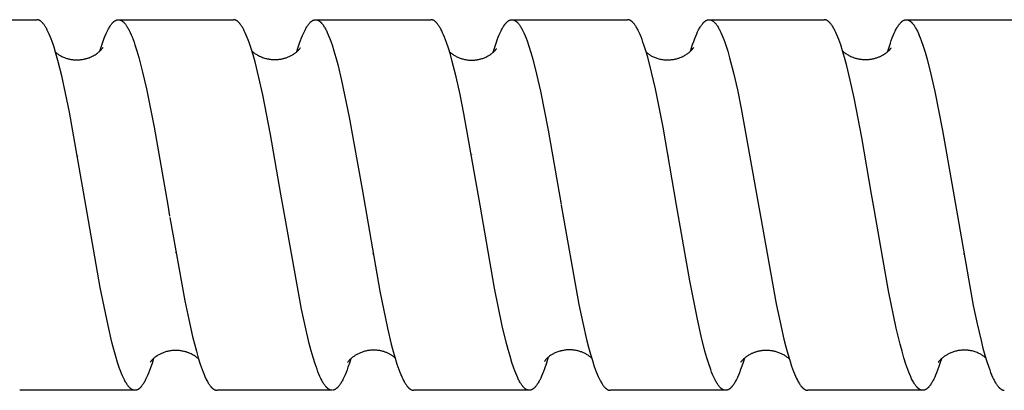
# Model space of a CAD drawing. Units: millimetres. Extents: x 1594 to 2519, y -795 to -475.
# Drawn here: x 1829 to 1872, y -766 to -750 of the extents above; entities that cross this region are included whole.
import ezdxf

# ---------------------------------------------------------------- set-up
doc = ezdxf.new("R2010")
doc.units = ezdxf.units.MM
doc.header["$LTSCALE"] = 100
doc.layers.add('GIP_Visible', color=7, linetype='Continuous')

# ---------------------------------------------------------------- blocks, each defined once
blk = doc.blocks.new('VECO-Isolink-FP-D16-240-M8_2')
at = {"layer": 'GIP_Visible'}
for points in [[(188.127, 44.894), (193.113, 44.894)], [(195.232, 36.894), (194.524, 40.903), (194.357, 41.725), (194.191, 42.472), (194.025, 43.135), (193.942, 43.432), (193.858, 43.704), (193.775, 43.949), (193.734, 44.062), (193.692, 44.168), (193.651, 44.267), (193.609, 44.359), (193.568, 44.444), (193.547, 44.484), (193.526, 44.522), (193.51, 44.551), (193.493, 44.579), (193.477, 44.605), (193.46, 44.631), (193.444, 44.655), (193.428, 44.678), (193.411, 44.7), (193.395, 44.72), (193.378, 44.74), (193.362, 44.758), (193.346, 44.776), (193.337, 44.784), (193.329, 44.792), (193.321, 44.799), (193.313, 44.807), (193.305, 44.814), (193.296, 44.821), (193.288, 44.827), (193.28, 44.833), (193.272, 44.839), (193.264, 44.845), (193.255, 44.85), (193.246, 44.856), (193.237, 44.86), (193.229, 44.865), (193.22, 44.869), (193.211, 44.873), (193.202, 44.877), (193.193, 44.88), (193.188, 44.882), (193.183, 44.884), (193.178, 44.885), (193.173, 44.886), (193.168, 44.888), (193.163, 44.889), (193.158, 44.89), (193.153, 44.891), (193.148, 44.892), (193.143, 44.892), (193.138, 44.893), (193.133, 44.894), (193.128, 44.894), (193.123, 44.894), (193.118, 44.894), (193.113, 44.894)], [(195.834, 43.535), (195.93, 43.834), (195.978, 43.97), (196.026, 44.098), (196.068, 44.2), (196.109, 44.297), (196.151, 44.386), (196.192, 44.468), (196.213, 44.506), (196.233, 44.543), (196.254, 44.578), (196.275, 44.611), (196.295, 44.642), (196.316, 44.672), (196.337, 44.699), (196.358, 44.725), (196.368, 44.738), (196.378, 44.749), (196.389, 44.761), (196.399, 44.772), (196.41, 44.782), (196.42, 44.792), (196.43, 44.802), (196.441, 44.811), (196.451, 44.819), (196.461, 44.828), (196.472, 44.835), (196.482, 44.842), (196.493, 44.849), (196.503, 44.855), (196.513, 44.861), (196.519, 44.864), (196.524, 44.867), (196.531, 44.87), (196.538, 44.873), (196.545, 44.876), (196.552, 44.879), (196.559, 44.881), (196.566, 44.884), (196.573, 44.886), (196.58, 44.887), (196.587, 44.889), (196.595, 44.891), (196.602, 44.892), (196.609, 44.893), (196.616, 44.893), (196.623, 44.894), (196.63, 44.894), (196.637, 44.894)], [(196.637, 44.894), (201.602, 44.894)], [(196.637, 44.894), (196.644, 44.894), (196.65, 44.894), (196.657, 44.894), (196.663, 44.893), (196.67, 44.892), (196.676, 44.891), (196.683, 44.89), (196.689, 44.889), (196.694, 44.887), (196.699, 44.886), (196.703, 44.885), (196.708, 44.884), (196.712, 44.882), (196.717, 44.881), (196.722, 44.879), (196.726, 44.877), (196.735, 44.873), (196.745, 44.869), (196.754, 44.865), (196.763, 44.86), (196.771, 44.855), (196.779, 44.851), (196.787, 44.845), (196.795, 44.84), (196.803, 44.834), (196.812, 44.828), (196.82, 44.822), (196.828, 44.816), (196.836, 44.809), (196.844, 44.802), (196.852, 44.795), (196.86, 44.787), (196.876, 44.771), (196.892, 44.754), (196.908, 44.735), (196.924, 44.716), (196.94, 44.695), (196.957, 44.674), (196.973, 44.651), (196.989, 44.627), (197.005, 44.602), (197.021, 44.576), (197.042, 44.541), (197.062, 44.505), (197.083, 44.466), (197.104, 44.426), (197.145, 44.34), (197.187, 44.247), (197.228, 44.148), (197.269, 44.041), (197.311, 43.928), (197.352, 43.809), (197.435, 43.55), (197.518, 43.266), (197.684, 42.629), (197.849, 41.908), (198.181, 40.251), (198.768, 36.894)], [(203.653, 37.355), (203.203, 39.932), (202.868, 41.648), (202.701, 42.404), (202.534, 43.076), (202.45, 43.378), (202.366, 43.654), (202.283, 43.905), (202.241, 44.021), (202.199, 44.13), (202.157, 44.232), (202.115, 44.327), (202.073, 44.414), (202.053, 44.456), (202.032, 44.495), (202.011, 44.533), (201.99, 44.569), (201.969, 44.603), (201.948, 44.635), (201.927, 44.665), (201.906, 44.693), (201.885, 44.72), (201.875, 44.733), (201.864, 44.745), (201.854, 44.756), (201.843, 44.768), (201.833, 44.778), (201.823, 44.788), (201.812, 44.798), (201.802, 44.808), (201.791, 44.816), (201.781, 44.825), (201.77, 44.833), (201.76, 44.84), (201.749, 44.847), (201.739, 44.853), (201.729, 44.859), (201.723, 44.862), (201.718, 44.865), (201.713, 44.867), (201.708, 44.87), (201.703, 44.872), (201.697, 44.875), (201.691, 44.877), (201.685, 44.879), (201.679, 44.881), (201.673, 44.883), (201.667, 44.885), (201.661, 44.887), (201.655, 44.888), (201.65, 44.889), (201.644, 44.891), (201.638, 44.892), (201.632, 44.892), (201.626, 44.893), (201.62, 44.894), (201.614, 44.894), (201.608, 44.894), (201.602, 44.894)], [(204.343, 43.516), (204.402, 43.705), (204.461, 43.881), (204.502, 43.996), (204.543, 44.105), (204.584, 44.207), (204.625, 44.303), (204.667, 44.391), (204.708, 44.473), (204.729, 44.512), (204.749, 44.548), (204.77, 44.583), (204.791, 44.616), (204.811, 44.647), (204.832, 44.676), (204.852, 44.703), (204.873, 44.729), (204.883, 44.741), (204.894, 44.753), (204.904, 44.764), (204.914, 44.775), (204.924, 44.785), (204.935, 44.795), (204.945, 44.804), (204.955, 44.813), (204.966, 44.821), (204.976, 44.829), (204.986, 44.837), (204.997, 44.844), (205.007, 44.851), (205.017, 44.857), (205.027, 44.862), (205.033, 44.865), (205.038, 44.868), (205.043, 44.87), (205.048, 44.872), (205.053, 44.875), (205.058, 44.877), (205.063, 44.879), (205.069, 44.881), (205.074, 44.882), (205.079, 44.884), (205.084, 44.885), (205.089, 44.887), (205.094, 44.888), (205.1, 44.889), (205.105, 44.89), (205.11, 44.891), (205.115, 44.892), (205.12, 44.893), (205.127, 44.893), (205.134, 44.894), (205.141, 44.894), (205.148, 44.894)], [(205.148, 44.894), (210.123, 44.894)], [(205.148, 44.894), (205.152, 44.894), (205.157, 44.894), (205.161, 44.894), (205.165, 44.894), (205.17, 44.893), (205.174, 44.893), (205.178, 44.892), (205.182, 44.892), (205.187, 44.891), (205.191, 44.89), (205.195, 44.89), (205.199, 44.889), (205.204, 44.888), (205.208, 44.887), (205.216, 44.884), (205.225, 44.882), (205.233, 44.879), (205.242, 44.875), (205.251, 44.872), (205.259, 44.868), (205.268, 44.863), (205.276, 44.859), (205.285, 44.854), (205.295, 44.847), (205.305, 44.84), (205.316, 44.833), (205.326, 44.825), (205.336, 44.817), (205.346, 44.808), (205.357, 44.799), (205.367, 44.79), (205.377, 44.78), (205.388, 44.769), (205.398, 44.758), (205.408, 44.747), (205.419, 44.735), (205.429, 44.722), (205.449, 44.696), (205.47, 44.668), (205.491, 44.639), (205.511, 44.607), (205.532, 44.574), (205.553, 44.539), (205.573, 44.502), (205.594, 44.463), (205.614, 44.423), (205.656, 44.336), (205.697, 44.243), (205.738, 44.144), (205.779, 44.037), (205.82, 43.924), (205.862, 43.804), (205.944, 43.545), (206.026, 43.261), (206.109, 42.954), (206.274, 42.274), (206.603, 40.683), (207.153, 37.577)], [(212.25, 36.894), (211.55, 40.849), (211.384, 41.671), (211.218, 42.422), (211.051, 43.089), (210.968, 43.388), (210.885, 43.662), (210.802, 43.911), (210.76, 44.026), (210.719, 44.134), (210.677, 44.235), (210.635, 44.33), (210.594, 44.417), (210.573, 44.458), (210.552, 44.497), (210.531, 44.534), (210.511, 44.57), (210.49, 44.604), (210.469, 44.635), (210.448, 44.665), (210.427, 44.694), (210.407, 44.72), (210.396, 44.733), (210.386, 44.745), (210.375, 44.756), (210.365, 44.767), (210.355, 44.778), (210.344, 44.788), (210.334, 44.798), (210.323, 44.807), (210.313, 44.816), (210.303, 44.824), (210.292, 44.832), (210.282, 44.84), (210.271, 44.847), (210.261, 44.853), (210.251, 44.859), (210.245, 44.862), (210.24, 44.865), (210.235, 44.867), (210.23, 44.87), (210.224, 44.872), (210.219, 44.874), (210.213, 44.877), (210.207, 44.879), (210.201, 44.881), (210.195, 44.883), (210.189, 44.885), (210.183, 44.887), (210.177, 44.888), (210.171, 44.889), (210.165, 44.891), (210.159, 44.892), (210.153, 44.892), (210.147, 44.893), (210.141, 44.894), (210.135, 44.894), (210.129, 44.894), (210.123, 44.894)], [(212.813, 43.486), (212.87, 43.67), (212.953, 43.918), (212.994, 44.032), (213.035, 44.139), (213.077, 44.24), (213.118, 44.333), (213.159, 44.42), (213.18, 44.461), (213.201, 44.5), (213.221, 44.537), (213.242, 44.572), (213.263, 44.606), (213.283, 44.637), (213.304, 44.667), (213.325, 44.695), (213.345, 44.721), (213.356, 44.734), (213.366, 44.746), (213.376, 44.757), (213.387, 44.768), (213.397, 44.779), (213.407, 44.789), (213.418, 44.799), (213.428, 44.808), (213.438, 44.817), (213.449, 44.825), (213.459, 44.833), (213.469, 44.84), (213.48, 44.847), (213.49, 44.853), (213.5, 44.859), (213.505, 44.862), (213.511, 44.865), (213.516, 44.868), (213.521, 44.87), (213.526, 44.872), (213.531, 44.875), (213.537, 44.877), (213.543, 44.879), (213.549, 44.881), (213.555, 44.883), (213.561, 44.885), (213.567, 44.887), (213.573, 44.888), (213.579, 44.889), (213.585, 44.891), (213.591, 44.892), (213.597, 44.892), (213.603, 44.893), (213.609, 44.894), (213.615, 44.894), (213.621, 44.894), (213.627, 44.894)], [(213.627, 44.894), (218.613, 44.894)], [(213.627, 44.894), (213.631, 44.894), (213.635, 44.894), (213.64, 44.894), (213.644, 44.894), (213.649, 44.893), (213.653, 44.893), (213.657, 44.892), (213.662, 44.892), (213.666, 44.891), (213.671, 44.89), (213.675, 44.889), (213.679, 44.888), (213.684, 44.887), (213.688, 44.886), (213.693, 44.885), (213.697, 44.884), (213.702, 44.882), (213.707, 44.88), (213.712, 44.878), (213.718, 44.876), (213.723, 44.874), (213.728, 44.872), (213.733, 44.87), (213.738, 44.867), (213.743, 44.865), (213.749, 44.862), (213.759, 44.856), (213.769, 44.85), (213.78, 44.843), (213.79, 44.836), (213.8, 44.829), (213.811, 44.82), (213.821, 44.812), (213.831, 44.803), (213.842, 44.793), (213.852, 44.784), (213.862, 44.773), (213.873, 44.762), (213.883, 44.751), (213.893, 44.739), (213.904, 44.727), (213.924, 44.701), (213.945, 44.673), (213.966, 44.644), (213.987, 44.612), (214.007, 44.579), (214.028, 44.544), (214.049, 44.507), (214.07, 44.469), (214.111, 44.386), (214.152, 44.296), (214.194, 44.2), (214.235, 44.097), (214.276, 43.987), (214.359, 43.748), (214.442, 43.481), (214.525, 43.191), (214.691, 42.539), (214.857, 41.803), (215.188, 40.124), (215.747, 36.91)], [(220.732, 36.894), (220.147, 40.257), (219.817, 41.912), (219.652, 42.634), (219.487, 43.271), (219.405, 43.553), (219.323, 43.811), (219.282, 43.931), (219.241, 44.044), (219.199, 44.15), (219.158, 44.25), (219.117, 44.343), (219.076, 44.428), (219.055, 44.469), (219.034, 44.507), (219.014, 44.544), (218.993, 44.579), (218.973, 44.612), (218.952, 44.643), (218.931, 44.673), (218.911, 44.7), (218.89, 44.726), (218.88, 44.738), (218.87, 44.75), (218.859, 44.761), (218.849, 44.772), (218.839, 44.783), (218.828, 44.793), (218.819, 44.801), (218.81, 44.81), (218.8, 44.818), (218.791, 44.825), (218.781, 44.832), (218.772, 44.839), (218.762, 44.845), (218.753, 44.851), (218.747, 44.855), (218.742, 44.858), (218.736, 44.861), (218.731, 44.864), (218.725, 44.867), (218.719, 44.87), (218.714, 44.872), (218.708, 44.875), (218.703, 44.877), (218.697, 44.879), (218.691, 44.881), (218.686, 44.883), (218.68, 44.885), (218.675, 44.886), (218.669, 44.888), (218.663, 44.889), (218.657, 44.89), (218.651, 44.891), (218.645, 44.892), (218.638, 44.893), (218.632, 44.894), (218.626, 44.894), (218.619, 44.894), (218.613, 44.894)], [(221.335, 43.535), (221.426, 43.821), (221.472, 43.952), (221.518, 44.076), (221.56, 44.181), (221.601, 44.279), (221.643, 44.37), (221.685, 44.454), (221.706, 44.493), (221.727, 44.531), (221.747, 44.567), (221.768, 44.601), (221.789, 44.633), (221.81, 44.663), (221.831, 44.692), (221.852, 44.718), (221.862, 44.731), (221.873, 44.743), (221.883, 44.755), (221.894, 44.766), (221.904, 44.777), (221.915, 44.787), (221.925, 44.797), (221.935, 44.806), (221.946, 44.815), (221.956, 44.824), (221.967, 44.832), (221.977, 44.839), (221.988, 44.846), (221.998, 44.853), (222.009, 44.859), (222.014, 44.862), (222.019, 44.864), (222.027, 44.868), (222.034, 44.871), (222.041, 44.875), (222.049, 44.877), (222.056, 44.88), (222.063, 44.883), (222.071, 44.885), (222.078, 44.887), (222.086, 44.889), (222.093, 44.89), (222.1, 44.892), (222.108, 44.893), (222.115, 44.893), (222.122, 44.894), (222.13, 44.894), (222.137, 44.894)], [(222.137, 44.894), (227.102, 44.894)], [(222.137, 44.894), (222.143, 44.894), (222.149, 44.894), (222.156, 44.894), (222.162, 44.893), (222.168, 44.892), (222.174, 44.891), (222.18, 44.89), (222.186, 44.889), (222.195, 44.887), (222.203, 44.885), (222.211, 44.882), (222.22, 44.88), (222.228, 44.877), (222.236, 44.873), (222.245, 44.869), (222.253, 44.865), (222.259, 44.862), (222.266, 44.859), (222.272, 44.855), (222.278, 44.851), (222.284, 44.847), (222.291, 44.843), (222.297, 44.839), (222.303, 44.835), (222.316, 44.825), (222.328, 44.815), (222.341, 44.804), (222.354, 44.793), (222.364, 44.783), (222.375, 44.772), (222.385, 44.761), (222.395, 44.75), (222.406, 44.738), (222.416, 44.726), (222.437, 44.699), (222.458, 44.671), (222.479, 44.642), (222.5, 44.61), (222.521, 44.576), (222.542, 44.541), (222.563, 44.504), (222.584, 44.465), (222.605, 44.424), (222.647, 44.337), (222.688, 44.243), (222.73, 44.143), (222.772, 44.035), (222.814, 43.921), (222.855, 43.8), (222.939, 43.537), (223.023, 43.25), (223.19, 42.604), (223.357, 41.872), (223.525, 41.064), (224.268, 36.894)], [(229.153, 37.358), (228.727, 39.803), (228.396, 41.518), (228.23, 42.278), (228.065, 42.958), (227.982, 43.265), (227.899, 43.548), (227.817, 43.806), (227.775, 43.926), (227.734, 44.039), (227.693, 44.146), (227.651, 44.246), (227.61, 44.338), (227.569, 44.424), (227.548, 44.465), (227.527, 44.503), (227.507, 44.54), (227.486, 44.575), (227.465, 44.608), (227.445, 44.64), (227.424, 44.669), (227.403, 44.697), (227.384, 44.721), (227.365, 44.743), (227.356, 44.754), (227.347, 44.764), (227.337, 44.774), (227.328, 44.783), (227.318, 44.792), (227.309, 44.801), (227.3, 44.809), (227.29, 44.817), (227.281, 44.825), (227.271, 44.832), (227.262, 44.839), (227.252, 44.845), (227.243, 44.851), (227.234, 44.857), (227.224, 44.862), (227.215, 44.867), (227.205, 44.871), (227.196, 44.875), (227.191, 44.877), (227.187, 44.879), (227.182, 44.88), (227.177, 44.882), (227.172, 44.884), (227.168, 44.885), (227.163, 44.886), (227.158, 44.887), (227.154, 44.889), (227.149, 44.89), (227.144, 44.891), (227.139, 44.891), (227.135, 44.892), (227.13, 44.893), (227.125, 44.893), (227.121, 44.894), (227.116, 44.894), (227.111, 44.894), (227.106, 44.894), (227.102, 44.894)], [(229.841, 43.509), (229.877, 43.628), (229.961, 43.881), (230.002, 43.998), (230.044, 44.108), (230.086, 44.211), (230.128, 44.308), (230.169, 44.397), (230.19, 44.439), (230.211, 44.479), (230.232, 44.518), (230.253, 44.554), (230.274, 44.589), (230.294, 44.622), (230.315, 44.653), (230.336, 44.682), (230.357, 44.709), (230.367, 44.722), (230.378, 44.735), (230.388, 44.747), (230.399, 44.758), (230.409, 44.769), (230.419, 44.78), (230.43, 44.79), (230.44, 44.8), (230.451, 44.809), (230.461, 44.818), (230.472, 44.826), (230.482, 44.834), (230.492, 44.841), (230.503, 44.848), (230.513, 44.855), (230.524, 44.86), (230.529, 44.863), (230.534, 44.866), (230.539, 44.868), (230.545, 44.871), (230.551, 44.874), (230.558, 44.876), (230.564, 44.879), (230.57, 44.881), (230.577, 44.883), (230.583, 44.885), (230.59, 44.887), (230.596, 44.889), (230.603, 44.89), (230.609, 44.891), (230.616, 44.892), (230.622, 44.893), (230.629, 44.894), (230.635, 44.894), (230.642, 44.894), (230.648, 44.894)], [(230.648, 44.894), (235.623, 44.894)], [(230.648, 44.894), (230.655, 44.894), (230.663, 44.894), (230.67, 44.893), (230.677, 44.893), (230.684, 44.892), (230.691, 44.89), (230.699, 44.889), (230.706, 44.887), (230.713, 44.885), (230.72, 44.883), (230.727, 44.881), (230.734, 44.878), (230.742, 44.875), (230.749, 44.872), (230.756, 44.869), (230.763, 44.865), (230.77, 44.862), (230.778, 44.858), (230.785, 44.854), (230.792, 44.849), (230.799, 44.845), (230.806, 44.84), (230.813, 44.835), (230.821, 44.829), (230.828, 44.824), (230.835, 44.818), (230.842, 44.812), (230.849, 44.806), (230.864, 44.793), (230.878, 44.779), (230.889, 44.768), (230.899, 44.757), (230.909, 44.745), (230.92, 44.733), (230.93, 44.721), (230.941, 44.708), (230.962, 44.68), (230.982, 44.651), (231.003, 44.62), (231.024, 44.587), (231.045, 44.552), (231.066, 44.515), (231.087, 44.477), (231.107, 44.437), (231.128, 44.395), (231.17, 44.305), (231.212, 44.208), (231.253, 44.105), (231.295, 43.994), (231.378, 43.753), (231.462, 43.486), (231.545, 43.194), (231.712, 42.54), (231.878, 41.799), (232.211, 40.107), (232.653, 37.58)], [(193.924, 43.489), (193.939, 43.477), (193.961, 43.458), (193.984, 43.44), (194.009, 43.421), (194.036, 43.403), (194.064, 43.384), (194.094, 43.365), (194.125, 43.347), (194.158, 43.329), (194.192, 43.311), (194.228, 43.294), (194.265, 43.277), (194.305, 43.261), (194.337, 43.249), (194.37, 43.237), (194.404, 43.226), (194.438, 43.216), (194.472, 43.207), (194.507, 43.198), (194.543, 43.19), (194.579, 43.183), (194.615, 43.177), (194.651, 43.172), (194.688, 43.168), (194.725, 43.164), (194.763, 43.162), (194.8, 43.16), (194.838, 43.16), (194.877, 43.16), (194.913, 43.161), (194.949, 43.163), (194.986, 43.166), (195.022, 43.17), (195.057, 43.175), (195.093, 43.18), (195.128, 43.186), (195.163, 43.194), (195.191, 43.2), (195.218, 43.206), (195.245, 43.214), (195.272, 43.221), (195.298, 43.229), (195.323, 43.237), (195.349, 43.246), (195.373, 43.255), (195.421, 43.274), (195.467, 43.294), (195.512, 43.315), (195.554, 43.337), (195.595, 43.359), (195.633, 43.383), (195.67, 43.406), (195.705, 43.43), (195.737, 43.454), (195.768, 43.478), (195.797, 43.502), (195.824, 43.526), (195.84, 43.541), (195.856, 43.556), (195.87, 43.57), (195.884, 43.584), (195.907, 43.609), (195.926, 43.631), (195.941, 43.649), (195.953, 43.665), (195.963, 43.678), (195.969, 43.688), (195.975, 43.697)], [(202.401, 43.541), (202.412, 43.531), (202.435, 43.51), (202.46, 43.49), (202.487, 43.469), (202.515, 43.448), (202.546, 43.427), (202.578, 43.406), (202.612, 43.385), (202.648, 43.364), (202.686, 43.344), (202.725, 43.324), (202.767, 43.304), (202.811, 43.286), (202.856, 43.268), (202.902, 43.252), (202.95, 43.237), (202.998, 43.224), (203.027, 43.217), (203.056, 43.21), (203.084, 43.204), (203.113, 43.198), (203.142, 43.193), (203.171, 43.189), (203.2, 43.185), (203.229, 43.182), (203.258, 43.179), (203.287, 43.177), (203.316, 43.175), (203.345, 43.174), (203.374, 43.174), (203.403, 43.174), (203.432, 43.174), (203.461, 43.175), (203.489, 43.177), (203.518, 43.179), (203.547, 43.181), (203.575, 43.185), (203.604, 43.188), (203.632, 43.193), (203.66, 43.197), (203.688, 43.203), (203.716, 43.208), (203.744, 43.215), (203.771, 43.221), (203.799, 43.229), (203.826, 43.236), (203.853, 43.245), (203.88, 43.254), (203.907, 43.263), (203.94, 43.275), (203.972, 43.288), (204.003, 43.301), (204.033, 43.315), (204.063, 43.33), (204.091, 43.344), (204.119, 43.359), (204.146, 43.375), (204.175, 43.393), (204.203, 43.41), (204.23, 43.428), (204.255, 43.446), (204.279, 43.463), (204.301, 43.481), (204.321, 43.498), (204.341, 43.514), (204.359, 43.53), (204.376, 43.546), (204.391, 43.561), (204.406, 43.576), (204.419, 43.589), (204.431, 43.603), (204.451, 43.626), (204.472, 43.652), (204.48, 43.662), (204.486, 43.67), (204.49, 43.676), (204.493, 43.68), (204.494, 43.682), (204.495, 43.683), (204.495, 43.683), (204.495, 43.684), (204.495, 43.684), (204.495, 43.684), (204.495, 43.684), (204.495, 43.684), (204.495, 43.684), (204.495, 43.684), (204.495, 43.684), (204.495, 43.684), (204.495, 43.684), (204.495, 43.684), (204.495, 43.684), (204.495, 43.684), (204.495, 43.684), (204.495, 43.684)], [(210.931, 43.51), (210.948, 43.495), (210.971, 43.474), (210.997, 43.453), (211.024, 43.432), (211.054, 43.41), (211.085, 43.389), (211.118, 43.367), (211.153, 43.346), (211.184, 43.328), (211.216, 43.311), (211.249, 43.294), (211.283, 43.278), (211.318, 43.263), (211.353, 43.249), (211.39, 43.235), (211.427, 43.222), (211.465, 43.21), (211.504, 43.199), (211.543, 43.188), (211.584, 43.179), (211.625, 43.171), (211.666, 43.164), (211.708, 43.158), (211.751, 43.153), (211.785, 43.15), (211.82, 43.148), (211.854, 43.147), (211.888, 43.147), (211.922, 43.147), (211.956, 43.148), (211.99, 43.15), (212.023, 43.153), (212.057, 43.156), (212.09, 43.16), (212.123, 43.165), (212.156, 43.171), (212.189, 43.177), (212.221, 43.185), (212.254, 43.192), (212.286, 43.201)], [(212.286, 43.201), (212.325, 43.213), (212.363, 43.225), (212.4, 43.239), (212.436, 43.253), (212.471, 43.268), (212.505, 43.283), (212.537, 43.299), (212.569, 43.315), (212.599, 43.332), (212.628, 43.349), (212.657, 43.367), (212.683, 43.384), (212.709, 43.402), (212.734, 43.42), (212.757, 43.438), (212.779, 43.456), (212.803, 43.476), (212.826, 43.495), (212.846, 43.514), (212.864, 43.532), (212.881, 43.548), (212.896, 43.564), (212.909, 43.579), (212.92, 43.592), (212.93, 43.604), (212.939, 43.616), (212.946, 43.625), (212.952, 43.634), (212.957, 43.641), (212.966, 43.655)], [(219.424, 43.489), (219.439, 43.476), (219.457, 43.462), (219.476, 43.447), (219.496, 43.431), (219.517, 43.416), (219.539, 43.401), (219.562, 43.386), (219.586, 43.37), (219.611, 43.355), (219.637, 43.34), (219.665, 43.325), (219.693, 43.311), (219.73, 43.293), (219.767, 43.276), (219.806, 43.261), (219.845, 43.246), (219.885, 43.232), (219.926, 43.22), (219.968, 43.208), (220.01, 43.197), (220.054, 43.188), (220.098, 43.18), (220.142, 43.173), (220.188, 43.168), (220.233, 43.164), (220.28, 43.161), (220.327, 43.16), (220.374, 43.16), (220.408, 43.161), (220.442, 43.163), (220.475, 43.165), (220.508, 43.169), (220.542, 43.173), (220.574, 43.177), (220.607, 43.183), (220.639, 43.189), (220.671, 43.195), (220.703, 43.203), (220.734, 43.211), (220.766, 43.219), (220.796, 43.229), (220.827, 43.239), (220.857, 43.249), (220.887, 43.26), (220.931, 43.278), (220.974, 43.297), (221.015, 43.316), (221.054, 43.336), (221.091, 43.357), (221.126, 43.378), (221.16, 43.399), (221.191, 43.42), (221.221, 43.442), (221.249, 43.463), (221.276, 43.484), (221.301, 43.505), (221.324, 43.525), (221.345, 43.545), (221.365, 43.564), (221.383, 43.583), (221.404, 43.606), (221.439, 43.645), (221.479, 43.693), (221.479, 43.693), (221.48, 43.694), (221.48, 43.694), (221.48, 43.694), (221.48, 43.694), (221.48, 43.694), (221.48, 43.694), (221.48, 43.694), (221.48, 43.694), (221.48, 43.694), (221.48, 43.694), (221.48, 43.694), (221.48, 43.694), (221.48, 43.694), (221.48, 43.694), (221.48, 43.694), (221.48, 43.694)], [(227.902, 43.54), (227.913, 43.53), (227.938, 43.508), (227.966, 43.485), (227.996, 43.463), (228.027, 43.44), (228.061, 43.417), (228.096, 43.395), (228.133, 43.373), (228.172, 43.351), (228.213, 43.33), (228.256, 43.31), (228.3, 43.29), (228.347, 43.272), (228.395, 43.255), (228.445, 43.239), (228.47, 43.231), (228.496, 43.224), (228.531, 43.216), (228.566, 43.208), (228.6, 43.201), (228.635, 43.194), (228.67, 43.189), (228.705, 43.185), (228.739, 43.181), (228.774, 43.178), (228.808, 43.176), (228.843, 43.174), (228.877, 43.174), (228.912, 43.174), (228.946, 43.175), (228.98, 43.176), (229.014, 43.179), (229.047, 43.182), (229.081, 43.185), (229.114, 43.19), (229.147, 43.195), (229.18, 43.201), (229.213, 43.208), (229.245, 43.215), (229.277, 43.223), (229.309, 43.232), (229.341, 43.241), (229.372, 43.251), (229.403, 43.262), (229.433, 43.273), (229.463, 43.285), (229.493, 43.297), (229.522, 43.31), (229.551, 43.324), (229.575, 43.336), (229.599, 43.348), (229.622, 43.361), (229.645, 43.374), (229.696, 43.405), (229.743, 43.436), (229.764, 43.451), (229.785, 43.465), (229.804, 43.48), (229.822, 43.494), (229.839, 43.507), (229.855, 43.52), (229.87, 43.533), (229.883, 43.546), (229.896, 43.558), (229.908, 43.57), (229.919, 43.581), (229.93, 43.592), (229.939, 43.602), (229.947, 43.612), (229.955, 43.621), (229.962, 43.63), (229.968, 43.638), (229.974, 43.645), (229.978, 43.652), (229.983, 43.658), (229.986, 43.664), (229.989, 43.669), (229.991, 43.673), (229.992, 43.675), (229.993, 43.677), (229.994, 43.678), (229.994, 43.68), (229.995, 43.681), (229.995, 43.681), (229.995, 43.682), (229.995, 43.682), (229.995, 43.683), (229.995, 43.683), (229.995, 43.683), (229.995, 43.683), (229.995, 43.683), (229.995, 43.683), (229.995, 43.683), (229.995, 43.683), (229.995, 43.684), (229.995, 43.684), (229.995, 43.684), (229.995, 43.684), (229.995, 43.684), (229.995, 43.684)], [(194.868, 39.007), (194.871, 39.021)], [(194.872, 39.02), (194.869, 39.003)], [(211.882, 39.073), (211.879, 39.06)], [(220.37, 39.012), (220.369, 39.003)], [(228.874, 38.936), (228.877, 38.954)], [(228.879, 38.951), (228.878, 38.948)], [(207.153, 37.577), (207.92, 33.178), (208.25, 31.575), (208.415, 30.887), (208.497, 30.575), (208.58, 30.287), (208.662, 30.024), (208.744, 29.787), (208.786, 29.678), (208.827, 29.576), (208.868, 29.481), (208.909, 29.392), (208.93, 29.351), (208.95, 29.311), (208.971, 29.273), (208.992, 29.237), (209.012, 29.202), (209.033, 29.17), (209.053, 29.139), (209.074, 29.11), (209.095, 29.082), (209.105, 29.07), (209.115, 29.057), (209.125, 29.045), (209.136, 29.033), (209.146, 29.022), (209.156, 29.012), (209.167, 29.001), (209.177, 28.992), (209.187, 28.982), (209.198, 28.974), (209.208, 28.965), (209.218, 28.957), (209.228, 28.95), (209.239, 28.943), (209.248, 28.937), (209.257, 28.932), (209.267, 28.927), (209.276, 28.922), (209.285, 28.917), (209.295, 28.913), (209.299, 28.912), (209.304, 28.91), (209.308, 28.908), (209.313, 28.907), (209.318, 28.905), (209.322, 28.904), (209.327, 28.902), (209.332, 28.901), (209.336, 28.9), (209.341, 28.899), (209.346, 28.898), (209.35, 28.897), (209.355, 28.897), (209.36, 28.896), (209.364, 28.896), (209.369, 28.895), (209.374, 28.895), (209.378, 28.895), (209.383, 28.894), (209.387, 28.894)], [(232.653, 37.58), (233.543, 32.553), (233.709, 31.759), (233.875, 31.043), (233.959, 30.718), (234.042, 30.417), (234.125, 30.14), (234.208, 29.888), (234.25, 29.773), (234.291, 29.664), (234.333, 29.562), (234.374, 29.467), (234.416, 29.379), (234.437, 29.337), (234.457, 29.298), (234.478, 29.26), (234.499, 29.224), (234.52, 29.19), (234.541, 29.158), (234.561, 29.127), (234.582, 29.099), (234.603, 29.072), (234.613, 29.059), (234.624, 29.047), (234.634, 29.035), (234.644, 29.024), (234.655, 29.013), (234.665, 29.003), (234.676, 28.993), (234.686, 28.984), (234.696, 28.975), (234.707, 28.966), (234.717, 28.958), (234.728, 28.951), (234.738, 28.944), (234.748, 28.937), (234.759, 28.931), (234.764, 28.928), (234.769, 28.925), (234.774, 28.923), (234.779, 28.92), (234.785, 28.918), (234.79, 28.915), (234.795, 28.913), (234.8, 28.911), (234.805, 28.909), (234.811, 28.907), (234.816, 28.906), (234.821, 28.904), (234.826, 28.903), (234.831, 28.901), (234.837, 28.9), (234.842, 28.899), (234.847, 28.898), (234.852, 28.897), (234.857, 28.896), (234.862, 28.896), (234.868, 28.895), (234.873, 28.895)], [(203.731, 36.894), (203.653, 37.355)], [(229.231, 36.894), (229.153, 37.358)], [(197.352, 28.894), (197.347, 28.894), (197.342, 28.895), (197.337, 28.895), (197.332, 28.895), (197.326, 28.896), (197.321, 28.897), (197.316, 28.897), (197.311, 28.898), (197.306, 28.899), (197.301, 28.9), (197.296, 28.901), (197.29, 28.903), (197.285, 28.904), (197.28, 28.906), (197.275, 28.907), (197.27, 28.909), (197.265, 28.911), (197.26, 28.913), (197.255, 28.915), (197.249, 28.918), (197.244, 28.92), (197.239, 28.922), (197.234, 28.925), (197.229, 28.928), (197.219, 28.933), (197.208, 28.94), (197.198, 28.946), (197.188, 28.953), (197.178, 28.961), (197.167, 28.969), (197.157, 28.978), (197.146, 28.987), (197.136, 28.997), (197.125, 29.007), (197.115, 29.017), (197.105, 29.028), (197.094, 29.04), (197.084, 29.052), (197.073, 29.064), (197.063, 29.077), (197.042, 29.104), (197.021, 29.133), (197.001, 29.164), (196.98, 29.196), (196.959, 29.231), (196.938, 29.267), (196.917, 29.305), (196.897, 29.345), (196.855, 29.431), (196.813, 29.523), (196.771, 29.622), (196.73, 29.729), (196.688, 29.842), (196.605, 30.088), (196.522, 30.36), (196.438, 30.657), (196.355, 30.978), (196.189, 31.686), (195.855, 33.327), (195.232, 36.894)], [(198.768, 36.894), (198.849, 36.419)], [(205.862, 28.894), (205.857, 28.894), (205.853, 28.895), (205.848, 28.895), (205.843, 28.895), (205.838, 28.896), (205.833, 28.896), (205.828, 28.897), (205.823, 28.898), (205.818, 28.899), (205.813, 28.9), (205.808, 28.901), (205.803, 28.902), (205.798, 28.903), (205.793, 28.905), (205.788, 28.906), (205.783, 28.908), (205.778, 28.91), (205.773, 28.912), (205.768, 28.914), (205.763, 28.916), (205.758, 28.918), (205.753, 28.92), (205.743, 28.925), (205.733, 28.931), (205.724, 28.936), (205.714, 28.943), (205.704, 28.949), (205.694, 28.956), (205.684, 28.964), (205.674, 28.971), (205.664, 28.98), (205.654, 28.989), (205.644, 28.998), (205.634, 29.007), (205.624, 29.017), (205.614, 29.028), (205.605, 29.038), (205.595, 29.05), (205.585, 29.061), (205.565, 29.086), (205.545, 29.112), (205.524, 29.142), (205.503, 29.173), (205.482, 29.206), (205.461, 29.241), (205.44, 29.278), (205.42, 29.317), (205.399, 29.357), (205.378, 29.399), (205.336, 29.489), (205.294, 29.586), (205.252, 29.689), (205.211, 29.8), (205.127, 30.042), (205.043, 30.309), (204.959, 30.601), (204.876, 30.917), (204.709, 31.617), (204.541, 32.397), (203.731, 36.894)], [(214.37, 28.894), (214.365, 28.895), (214.36, 28.895), (214.354, 28.895), (214.349, 28.896), (214.344, 28.896), (214.339, 28.897), (214.334, 28.898), (214.329, 28.899), (214.323, 28.9), (214.318, 28.901), (214.313, 28.902), (214.308, 28.904), (214.303, 28.905), (214.297, 28.907), (214.292, 28.909), (214.287, 28.911), (214.282, 28.913), (214.277, 28.915), (214.272, 28.917), (214.266, 28.92), (214.261, 28.922), (214.256, 28.925), (214.251, 28.927), (214.246, 28.93), (214.235, 28.936), (214.225, 28.943), (214.215, 28.95), (214.204, 28.957), (214.194, 28.965), (214.183, 28.973), (214.173, 28.982), (214.163, 28.992), (214.152, 29.001), (214.142, 29.011), (214.132, 29.022), (214.121, 29.033), (214.111, 29.045), (214.101, 29.057), (214.09, 29.069), (214.08, 29.082), (214.059, 29.11), (214.039, 29.139), (214.018, 29.17), (213.997, 29.202), (213.977, 29.237), (213.956, 29.273), (213.935, 29.311), (213.915, 29.351), (213.873, 29.436), (213.832, 29.529), (213.79, 29.628), (213.749, 29.734), (213.708, 29.847), (213.625, 30.092), (213.542, 30.362), (213.459, 30.658), (213.376, 30.976), (213.21, 31.679), (212.879, 33.309), (212.25, 36.894)], [(215.75, 36.894), (216.516, 32.601), (216.683, 31.807), (216.849, 31.089), (216.932, 30.762), (217.015, 30.458), (217.098, 30.179), (217.182, 29.925), (217.223, 29.807), (217.265, 29.697), (217.306, 29.593), (217.348, 29.496), (217.389, 29.406), (217.431, 29.324), (217.452, 29.285), (217.472, 29.248), (217.493, 29.213), (217.514, 29.179), (217.535, 29.148), (217.556, 29.118), (217.576, 29.09), (217.597, 29.064), (217.608, 29.051), (217.618, 29.04), (217.628, 29.028), (217.639, 29.017), (217.649, 29.007), (217.66, 28.997), (217.67, 28.987), (217.681, 28.978), (217.691, 28.969), (217.701, 28.961), (217.712, 28.954), (217.722, 28.946), (217.733, 28.94), (217.743, 28.933), (217.753, 28.927), (217.759, 28.925), (217.764, 28.922), (217.769, 28.92), (217.774, 28.917), (217.779, 28.915), (217.784, 28.913), (217.79, 28.911), (217.795, 28.909), (217.8, 28.907), (217.805, 28.906), (217.81, 28.904), (217.816, 28.903), (217.821, 28.901), (217.826, 28.9), (217.831, 28.899), (217.836, 28.898), (217.842, 28.897), (217.847, 28.896), (217.854, 28.896), (217.862, 28.895), (217.869, 28.895), (217.876, 28.894)], [(222.852, 28.894), (222.848, 28.894), (222.843, 28.895), (222.839, 28.895), (222.835, 28.895), (222.83, 28.895), (222.826, 28.896), (222.822, 28.896), (222.817, 28.897), (222.813, 28.898), (222.809, 28.899), (222.804, 28.899), (222.8, 28.9), (222.796, 28.901), (222.791, 28.903), (222.787, 28.904), (222.783, 28.905), (222.777, 28.907), (222.772, 28.908), (222.767, 28.91), (222.762, 28.912), (222.757, 28.914), (222.752, 28.917), (222.747, 28.919), (222.741, 28.921), (222.736, 28.924), (222.731, 28.926), (222.721, 28.932), (222.71, 28.938), (222.7, 28.945), (222.69, 28.952), (222.68, 28.96), (222.669, 28.968), (222.659, 28.976), (222.649, 28.985), (222.638, 28.994), (222.628, 29.004), (222.618, 29.014), (222.607, 29.025), (222.597, 29.036), (222.587, 29.048), (222.577, 29.06), (222.556, 29.086), (222.535, 29.114), (222.515, 29.143), (222.494, 29.174), (222.473, 29.207), (222.453, 29.242), (222.432, 29.278), (222.411, 29.316), (222.37, 29.398), (222.329, 29.486), (222.288, 29.582), (222.247, 29.684), (222.206, 29.793), (222.124, 30.031), (222.041, 30.294), (221.959, 30.582), (221.794, 31.228), (221.629, 31.959), (221.3, 33.626), (220.732, 36.894)], [(224.268, 36.894), (224.349, 36.417)], [(231.362, 28.894), (231.358, 28.894), (231.353, 28.895), (231.348, 28.895), (231.344, 28.895), (231.339, 28.896), (231.334, 28.896), (231.329, 28.897), (231.325, 28.898), (231.32, 28.898), (231.315, 28.899), (231.311, 28.9), (231.306, 28.901), (231.301, 28.903), (231.296, 28.904), (231.292, 28.905), (231.287, 28.907), (231.282, 28.908), (231.278, 28.91), (231.273, 28.912), (231.268, 28.914), (231.259, 28.918), (231.249, 28.922), (231.24, 28.927), (231.23, 28.932), (231.221, 28.938), (231.211, 28.944), (231.201, 28.951), (231.191, 28.958), (231.18, 28.966), (231.17, 28.975), (231.16, 28.984), (231.149, 28.993), (231.139, 29.003), (231.129, 29.013), (231.118, 29.024), (231.108, 29.035), (231.098, 29.046), (231.087, 29.059), (231.077, 29.071), (231.066, 29.084), (231.046, 29.111), (231.025, 29.141), (231.004, 29.172), (230.984, 29.204), (230.963, 29.239), (230.942, 29.275), (230.921, 29.313), (230.88, 29.395), (230.839, 29.483), (230.797, 29.579), (230.756, 29.681), (230.714, 29.79), (230.631, 30.028), (230.548, 30.291), (230.466, 30.579), (230.383, 30.89), (230.217, 31.58), (229.886, 33.182), (229.231, 36.894)], [(198.861, 36.348), (199.506, 32.755), (199.671, 31.953), (199.837, 31.224), (200.002, 30.579), (200.085, 30.291), (200.168, 30.028), (200.25, 29.791), (200.292, 29.682), (200.333, 29.58), (200.374, 29.484), (200.416, 29.396), (200.457, 29.314), (200.478, 29.276), (200.498, 29.24), (200.519, 29.206), (200.54, 29.173), (200.56, 29.142), (200.581, 29.113), (200.602, 29.085), (200.622, 29.06), (200.633, 29.048), (200.643, 29.036), (200.653, 29.025), (200.664, 29.014), (200.674, 29.004), (200.684, 28.994), (200.695, 28.985), (200.705, 28.976), (200.715, 28.967), (200.726, 28.959), (200.736, 28.952), (200.746, 28.945), (200.757, 28.938), (200.767, 28.932), (200.777, 28.926), (200.782, 28.924), (200.788, 28.921), (200.793, 28.919), (200.798, 28.916), (200.803, 28.914), (200.808, 28.912), (200.813, 28.91), (200.819, 28.908), (200.824, 28.906), (200.829, 28.905), (200.838, 28.902), (200.842, 28.901), (200.846, 28.9), (200.851, 28.899), (200.855, 28.899), (200.859, 28.898), (200.864, 28.897), (200.868, 28.896), (200.872, 28.896), (200.876, 28.895), (200.881, 28.895), (200.885, 28.895), (200.889, 28.895), (200.894, 28.894), (200.898, 28.894)], [(224.349, 36.417), (225.03, 32.633), (225.198, 31.831), (225.365, 31.107), (225.449, 30.777), (225.533, 30.471), (225.616, 30.189), (225.7, 29.933), (225.741, 29.815), (225.783, 29.704), (225.825, 29.599), (225.867, 29.501), (225.909, 29.41), (225.951, 29.327), (225.972, 29.287), (225.993, 29.25), (226.014, 29.214), (226.034, 29.181), (226.055, 29.149), (226.076, 29.119), (226.097, 29.091), (226.118, 29.065), (226.129, 29.052), (226.139, 29.04), (226.149, 29.029), (226.16, 29.018), (226.17, 29.007), (226.181, 28.997), (226.191, 28.987), (226.202, 28.978), (226.212, 28.97), (226.223, 28.961), (226.233, 28.954), (226.244, 28.946), (226.254, 28.94), (226.264, 28.933), (226.275, 28.927), (226.28, 28.925), (226.285, 28.922), (226.291, 28.92), (226.296, 28.917), (226.301, 28.915), (226.306, 28.913), (226.311, 28.911), (226.317, 28.909), (226.322, 28.907), (226.327, 28.905), (226.332, 28.904), (226.338, 28.902), (226.343, 28.901), (226.348, 28.9), (226.353, 28.899), (226.359, 28.898), (226.364, 28.897), (226.369, 28.896), (226.376, 28.895), (226.384, 28.895), (226.391, 28.895), (226.398, 28.894)], [(199.119, 34.823), (199.122, 34.84)], [(199.125, 34.846), (199.123, 34.835)], [(207.628, 34.771), (207.632, 34.794)], [(207.632, 34.786), (207.63, 34.776)], [(233.129, 34.777), (233.132, 34.79)], [(233.132, 34.789), (233.13, 34.776)], [(200.096, 30.256), (200.088, 30.263), (200.064, 30.283), (200.038, 30.303), (200.009, 30.324), (199.978, 30.346), (199.945, 30.368), (199.91, 30.391), (199.869, 30.415), (199.826, 30.439), (199.781, 30.462), (199.734, 30.484), (199.71, 30.494), (199.686, 30.504), (199.661, 30.514), (199.636, 30.523), (199.61, 30.533), (199.584, 30.541), (199.557, 30.55), (199.53, 30.558), (199.495, 30.567), (199.46, 30.576), (199.425, 30.583), (199.389, 30.59), (199.353, 30.596), (199.317, 30.602), (199.281, 30.606), (199.244, 30.61), (199.207, 30.613), (199.171, 30.614), (199.134, 30.615), (199.097, 30.616), (199.06, 30.615), (199.023, 30.613), (198.985, 30.611), (198.948, 30.607), (198.907, 30.602), (198.867, 30.597), (198.828, 30.59), (198.789, 30.582), (198.751, 30.573), (198.713, 30.564), (198.676, 30.553), (198.64, 30.542), (198.604, 30.53), (198.57, 30.518), (198.536, 30.504), (198.502, 30.49), (198.47, 30.476), (198.438, 30.46), (198.407, 30.444), (198.377, 30.428), (198.34, 30.406), (198.304, 30.384), (198.27, 30.361), (198.239, 30.339), (198.215, 30.321), (198.192, 30.303), (198.171, 30.285), (198.151, 30.269), (198.133, 30.253), (198.117, 30.237), (198.102, 30.222), (198.088, 30.208), (198.075, 30.194), (198.064, 30.182), (198.054, 30.17), (198.045, 30.159), (198.03, 30.14), (198.018, 30.125), (198.005, 30.106), (198.005, 30.106), (198.005, 30.106), (198.005, 30.106), (198.005, 30.106), (198.005, 30.106), (198.005, 30.106), (198.005, 30.106), (198.005, 30.106), (198.005, 30.106), (198.005, 30.106), (198.005, 30.106)], [(208.576, 30.299), (208.563, 30.31), (208.545, 30.325), (208.527, 30.339), (208.508, 30.354), (208.488, 30.368), (208.467, 30.383), (208.445, 30.397), (208.423, 30.412), (208.399, 30.426), (208.375, 30.44), (208.35, 30.454), (208.324, 30.468), (208.298, 30.482), (208.27, 30.495), (208.242, 30.508), (208.213, 30.52), (208.183, 30.532), (208.152, 30.543), (208.121, 30.554), (208.089, 30.564), (208.056, 30.574), (208.022, 30.583), (207.987, 30.592), (207.952, 30.599), (207.916, 30.606), (207.879, 30.612), (207.841, 30.617), (207.795, 30.622), (207.748, 30.626), (207.701, 30.628), (207.653, 30.629), (207.609, 30.628), (207.565, 30.626), (207.521, 30.623), (207.479, 30.618), (207.437, 30.613), (207.396, 30.606), (207.355, 30.598), (207.315, 30.589), (207.277, 30.58), (207.238, 30.569), (207.201, 30.558), (207.165, 30.545), (207.129, 30.533), (207.094, 30.519), (207.06, 30.505), (207.027, 30.49), (206.995, 30.475), (206.964, 30.459), (206.934, 30.443), (206.904, 30.426), (206.876, 30.41), (206.849, 30.393), (206.822, 30.375), (206.797, 30.358), (206.772, 30.34), (206.749, 30.323), (206.726, 30.305), (206.705, 30.288), (206.685, 30.271), (206.666, 30.254), (206.648, 30.237), (206.631, 30.22), (206.614, 30.203), (206.599, 30.186), (206.585, 30.171), (206.573, 30.157), (206.563, 30.145), (206.554, 30.133), (206.54, 30.114), (206.527, 30.097), (206.525, 30.094), (206.524, 30.094), (206.524, 30.093), (206.524, 30.093), (206.524, 30.093), (206.523, 30.092), (206.523, 30.092), (206.523, 30.092), (206.523, 30.092), (206.523, 30.092), (206.523, 30.092), (206.523, 30.092), (206.523, 30.092), (206.523, 30.092), (206.523, 30.092), (206.523, 30.092), (206.523, 30.092), (206.523, 30.092), (206.523, 30.092), (206.523, 30.092), (206.523, 30.092), (206.523, 30.092), (206.523, 30.092), (206.523, 30.092), (206.523, 30.092), (206.523, 30.092), (206.523, 30.092), (206.523, 30.092), (206.523, 30.092), (206.522, 30.092), (206.522, 30.092), (206.522, 30.092), (206.522, 30.092), (206.522, 30.092), (206.522, 30.092), (206.522, 30.092), (206.522, 30.092), (206.522, 30.092), (206.522, 30.092)], [(217.068, 30.282), (217.05, 30.298), (217.026, 30.319), (217, 30.34), (216.972, 30.361), (216.942, 30.383), (216.909, 30.405), (216.87, 30.43), (216.841, 30.447), (216.812, 30.464), (216.782, 30.48), (216.751, 30.495), (216.72, 30.509), (216.689, 30.523), (216.656, 30.537), (216.624, 30.549), (216.591, 30.561), (216.557, 30.572), (216.523, 30.583), (216.489, 30.592), (216.454, 30.601), (216.418, 30.609), (216.383, 30.617), (216.347, 30.623), (216.311, 30.628), (216.274, 30.633), (216.237, 30.637), (216.2, 30.639), (216.163, 30.641), (216.125, 30.642), (216.087, 30.642), (216.049, 30.641), (216.011, 30.639), (215.973, 30.636), (215.934, 30.632), (215.896, 30.627), (215.857, 30.62), (215.818, 30.613), (215.78, 30.605), (215.741, 30.595), (215.716, 30.588), (215.692, 30.581), (215.647, 30.567), (215.605, 30.553), (215.565, 30.538), (215.526, 30.523), (215.489, 30.507), (215.454, 30.491), (215.421, 30.475), (215.389, 30.459), (215.359, 30.442), (215.33, 30.426), (215.304, 30.409), (215.278, 30.393), (215.254, 30.376), (215.232, 30.36), (215.211, 30.343), (215.191, 30.327), (215.173, 30.312), (215.156, 30.296), (215.14, 30.281), (215.126, 30.267), (215.113, 30.252), (215.101, 30.239), (215.09, 30.226), (215.08, 30.213), (215.071, 30.202), (215.063, 30.191), (215.057, 30.181), (215.051, 30.171), (215.046, 30.163), (215.042, 30.156), (215.04, 30.152), (215.039, 30.149), (215.037, 30.146), (215.036, 30.144)], [(225.599, 30.248), (225.583, 30.263), (225.564, 30.279), (225.544, 30.295), (225.52, 30.314), (225.496, 30.332), (225.47, 30.351), (225.443, 30.369), (225.415, 30.387), (225.385, 30.405), (225.355, 30.423), (225.323, 30.44), (225.29, 30.457), (225.256, 30.474), (225.221, 30.489), (225.185, 30.505), (225.147, 30.519), (225.109, 30.533), (225.069, 30.546), (225.028, 30.558), (225, 30.566), (224.971, 30.573), (224.942, 30.579), (224.913, 30.586), (224.884, 30.591), (224.855, 30.596), (224.825, 30.601), (224.795, 30.605), (224.763, 30.608), (224.73, 30.611), (224.698, 30.613), (224.667, 30.615), (224.635, 30.615), (224.603, 30.616), (224.572, 30.615), (224.541, 30.614), (224.51, 30.612), (224.479, 30.61), (224.448, 30.607), (224.418, 30.603), (224.388, 30.599), (224.358, 30.595), (224.328, 30.59), (224.299, 30.584), (224.27, 30.578), (224.241, 30.571), (224.213, 30.563), (224.185, 30.556), (224.157, 30.547), (224.129, 30.539), (224.102, 30.529), (224.076, 30.52), (224.049, 30.51), (224.023, 30.499), (223.998, 30.488), (223.972, 30.477), (223.947, 30.465), (223.923, 30.453), (223.899, 30.44), (223.876, 30.427), (223.842, 30.408), (223.811, 30.388), (223.784, 30.37), (223.758, 30.353), (223.727, 30.33), (223.698, 30.308), (223.672, 30.287), (223.648, 30.266), (223.626, 30.247), (223.607, 30.228), (223.59, 30.211), (223.574, 30.194), (223.561, 30.179), (223.549, 30.165), (223.539, 30.153), (223.53, 30.141), (223.523, 30.132), (223.509, 30.111)], [(234.077, 30.299), (234.075, 30.3), (234.057, 30.316), (234.038, 30.331), (234.017, 30.348), (233.989, 30.368), (233.959, 30.389), (233.927, 30.41), (233.894, 30.43), (233.86, 30.45), (233.824, 30.469), (233.786, 30.488), (233.747, 30.505), (233.707, 30.522), (233.665, 30.539), (233.622, 30.554), (233.578, 30.568), (233.532, 30.58), (233.486, 30.592), (233.437, 30.602), (233.388, 30.611), (233.359, 30.615), (233.329, 30.619), (233.3, 30.622), (233.27, 30.624), (233.241, 30.626), (233.211, 30.628), (233.181, 30.629), (233.151, 30.629), (233.107, 30.628), (233.064, 30.626), (233.021, 30.623), (232.978, 30.618), (232.935, 30.613), (232.893, 30.606), (232.852, 30.598), (232.811, 30.589), (232.771, 30.579), (232.731, 30.568), (232.691, 30.556), (232.653, 30.543), (232.615, 30.529), (232.578, 30.514), (232.541, 30.499), (232.505, 30.482), (232.473, 30.466), (232.442, 30.45), (232.412, 30.433), (232.384, 30.417), (232.356, 30.4), (232.33, 30.383), (232.305, 30.366), (232.281, 30.349), (232.258, 30.332), (232.237, 30.315), (232.216, 30.298), (232.197, 30.281), (232.178, 30.265), (232.161, 30.249), (232.145, 30.234), (232.13, 30.219), (232.113, 30.201), (232.097, 30.185), (232.084, 30.169), (232.072, 30.155), (232.056, 30.136), (232.044, 30.12), (232.035, 30.108), (232.028, 30.099)], [(198.157, 30.274), (198.09, 30.058), (198.022, 29.859), (197.98, 29.745), (197.939, 29.637), (197.897, 29.537), (197.855, 29.443), (197.814, 29.357), (197.793, 29.316), (197.772, 29.278), (197.751, 29.241), (197.73, 29.206), (197.709, 29.172), (197.688, 29.141), (197.667, 29.112), (197.647, 29.084), (197.636, 29.071), (197.626, 29.058), (197.615, 29.046), (197.605, 29.034), (197.595, 29.023), (197.584, 29.012), (197.574, 29.002), (197.563, 28.992), (197.553, 28.983), (197.542, 28.974), (197.532, 28.965), (197.522, 28.957), (197.511, 28.95), (197.501, 28.943), (197.49, 28.936), (197.48, 28.93), (197.475, 28.927), (197.469, 28.925), (197.464, 28.922), (197.459, 28.92), (197.454, 28.917), (197.449, 28.915), (197.443, 28.913), (197.438, 28.911), (197.433, 28.909), (197.428, 28.907), (197.423, 28.905), (197.417, 28.904), (197.412, 28.902), (197.407, 28.901), (197.402, 28.9), (197.397, 28.899), (197.391, 28.898), (197.386, 28.897), (197.381, 28.896), (197.376, 28.896), (197.37, 28.895), (197.365, 28.895), (197.36, 28.895), (197.355, 28.894)], [(206.665, 30.253), (206.607, 30.068), (206.548, 29.895), (206.507, 29.779), (206.465, 29.67), (206.423, 29.567), (206.381, 29.472), (206.339, 29.384), (206.319, 29.342), (206.298, 29.302), (206.277, 29.264), (206.256, 29.228), (206.235, 29.194), (206.214, 29.161), (206.194, 29.132), (206.174, 29.104), (206.154, 29.078), (206.134, 29.054), (206.124, 29.043), (206.114, 29.031), (206.104, 29.021), (206.094, 29.011), (206.084, 29.001), (206.074, 28.991), (206.064, 28.982), (206.054, 28.974), (206.044, 28.966), (206.034, 28.958), (206.024, 28.951), (206.014, 28.944), (206.004, 28.938), (205.994, 28.932), (205.984, 28.926), (205.974, 28.921), (205.969, 28.919), (205.964, 28.917), (205.959, 28.915), (205.954, 28.913), (205.949, 28.911), (205.944, 28.909), (205.939, 28.907), (205.934, 28.906), (205.929, 28.904), (205.924, 28.903), (205.919, 28.901), (205.914, 28.9), (205.909, 28.899), (205.904, 28.898), (205.899, 28.897), (205.894, 28.897)], [(215.195, 30.331), (215.113, 30.064), (215.031, 29.823), (214.99, 29.713), (214.949, 29.609), (214.907, 29.512), (214.866, 29.421), (214.825, 29.337), (214.804, 29.298), (214.784, 29.26), (214.763, 29.224), (214.742, 29.191), (214.721, 29.158), (214.701, 29.128), (214.68, 29.1), (214.659, 29.073), (214.649, 29.06), (214.639, 29.048), (214.628, 29.037), (214.618, 29.025), (214.608, 29.014), (214.597, 29.004), (214.587, 28.994), (214.577, 28.985), (214.566, 28.976), (214.556, 28.967), (214.546, 28.959), (214.535, 28.952), (214.525, 28.945), (214.515, 28.938), (214.505, 28.932), (214.495, 28.927), (214.49, 28.924), (214.485, 28.922), (214.48, 28.919), (214.475, 28.917), (214.47, 28.915), (214.465, 28.913), (214.459, 28.911), (214.454, 28.909), (214.449, 28.907), (214.444, 28.905), (214.439, 28.904), (214.434, 28.903), (214.429, 28.901), (214.424, 28.9), (214.419, 28.899), (214.414, 28.898), (214.409, 28.897), (214.404, 28.896), (214.399, 28.896), (214.394, 28.895), (214.389, 28.895), (214.384, 28.895), (214.379, 28.894), (214.374, 28.894)], [(223.658, 30.276), (223.604, 30.102), (223.55, 29.938), (223.496, 29.786), (223.442, 29.645), (223.4, 29.545), (223.359, 29.452), (223.318, 29.366), (223.297, 29.325), (223.277, 29.287), (223.256, 29.25), (223.236, 29.215), (223.215, 29.181), (223.194, 29.15), (223.174, 29.12), (223.153, 29.092), (223.132, 29.066), (223.122, 29.054), (223.112, 29.042), (223.102, 29.031), (223.091, 29.02), (223.081, 29.009), (223.071, 28.999), (223.06, 28.99), (223.05, 28.98), (223.04, 28.972), (223.03, 28.963), (223.019, 28.956), (223.009, 28.948), (222.999, 28.942), (222.988, 28.935), (222.978, 28.929), (222.973, 28.927), (222.968, 28.924), (222.963, 28.921), (222.958, 28.919), (222.952, 28.917), (222.947, 28.914), (222.941, 28.912), (222.935, 28.91), (222.929, 28.908), (222.924, 28.906), (222.918, 28.904), (222.912, 28.902), (222.906, 28.901), (222.9, 28.899), (222.894, 28.898), (222.888, 28.897), (222.882, 28.896), (222.876, 28.896), (222.87, 28.895), (222.864, 28.895), (222.858, 28.895), (222.852, 28.894)], [(232.165, 30.253), (232.103, 30.056), (232.041, 29.873), (231.999, 29.759), (231.958, 29.652), (231.916, 29.551), (231.875, 29.458), (231.833, 29.371), (231.812, 29.33), (231.792, 29.291), (231.771, 29.254), (231.75, 29.219), (231.729, 29.185), (231.709, 29.153), (231.688, 29.123), (231.667, 29.095), (231.647, 29.069), (231.636, 29.057), (231.626, 29.045), (231.616, 29.033), (231.605, 29.022), (231.595, 29.011), (231.584, 29.001), (231.574, 28.992), (231.564, 28.982), (231.553, 28.974), (231.543, 28.965), (231.533, 28.958), (231.523, 28.95), (231.513, 28.944), (231.503, 28.937), (231.493, 28.932), (231.483, 28.926), (231.473, 28.921), (231.468, 28.919), (231.463, 28.916), (231.458, 28.914), (231.453, 28.912), (231.448, 28.91), (231.443, 28.909), (231.438, 28.907), (231.433, 28.905), (231.428, 28.904), (231.423, 28.902), (231.418, 28.901), (231.413, 28.9), (231.408, 28.899), (231.403, 28.898), (231.398, 28.897), (231.393, 28.897), (231.388, 28.896), (231.383, 28.895)], [(223.505, 30.106), (223.505, 30.106), (223.505, 30.106), (223.505, 30.106), (223.505, 30.106), (223.505, 30.106), (223.505, 30.106), (223.505, 30.106), (223.505, 30.106), (223.505, 30.106), (223.505, 30.106), (223.505, 30.106), (223.505, 30.106), (223.505, 30.106), (223.505, 30.106), (223.505, 30.106), (223.505, 30.106), (223.505, 30.106), (223.505, 30.106), (223.505, 30.106), (223.505, 30.106), (223.505, 30.106), (223.506, 30.106), (223.507, 30.108), (223.511, 30.117)], [(197.352, 28.894), (192.377, 28.894)], [(205.862, 28.894), (200.898, 28.894)], [(214.374, 28.894), (209.387, 28.894)], [(222.852, 28.894), (217.876, 28.894)], [(231.362, 28.894), (226.398, 28.894)]]:
    blk.add_lwpolyline(points, dxfattribs=at)

msp = doc.modelspace()

# ---------------------------------------------------------------- block references
msp.add_blockref('VECO-Isolink-FP-D16-240-M8_2', (1636.933, -795))

doc.saveas('drawing.dxf')
